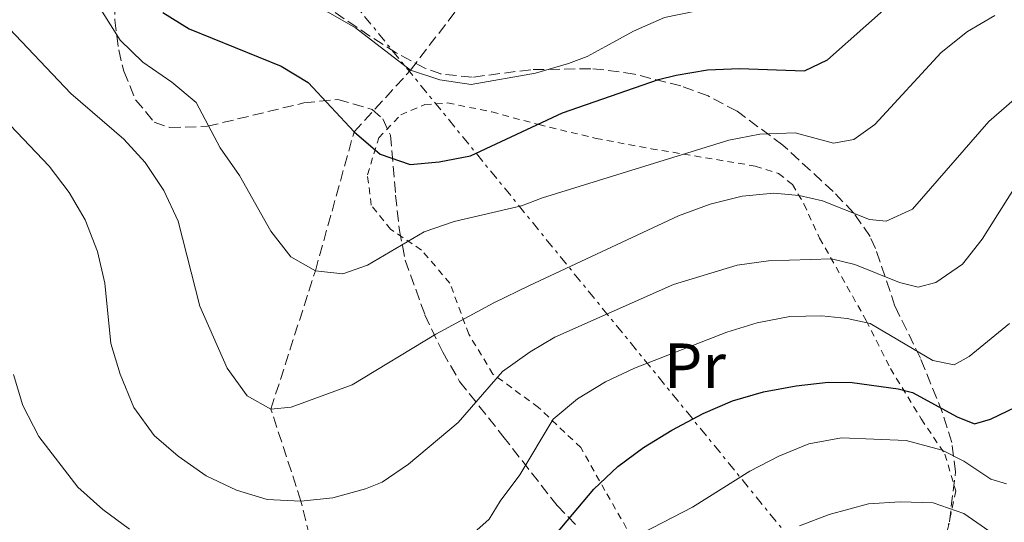
# Model space of a CAD drawing. Units: metres. Extents: x 596627 to 600052, y 4770757 to 4773120.
# Drawn here: x 598917 to 599072, y 4771735 to 4771814 of the extents above; entities that cross this region are included whole.
import ezdxf
from ezdxf.enums import TextEntityAlignment as Align

# ---------------------------------------------------------------- set-up
doc = ezdxf.new("R2010")
doc.units = ezdxf.units.M
doc.header["$MEASUREMENT"] = 0
for name, pattern in [('DGN Style 2', [1.7399219301090239, 1.043953158065414, -0.6959687720436097]), ('DGN Style 3', [2.435890702152634, 1.739921930109024, -0.6959687720436097]), ('DGN Style 7', [3.4798438602180486, 1.565929737098122, -0.6959687720436097, 0.5219765790327072, -0.6959687720436097])]:
    doc.linetypes.add(name, pattern=pattern)
for name, color, linetype, lineweight in [('Barranco lineal', 142, 'DGN Style 3', 13), ('Curva de nivel directora', 30, 'Continuous', 30), ('Curva de nivel intermedia', 30, 'Continuous', 0), ('Etiqueta de uso rústico', 92, 'Continuous', 0), ('Línea eléctrica', 6, 'DGN Style 7', 0), ('Tela metálica o alambrada', 7, 'DGN Style 2', 0), ('Zona arbolada', 92, 'DGN Style 3', 0)]:
    doc.layers.add(name, color=color, linetype=linetype, lineweight=lineweight)
doc.styles.add('Style-Arial', font='arial.ttf')

msp = doc.modelspace()

# ---------------------------------------------------------------- linework, layer by layer
at = {"layer": 'Barranco lineal', "color": 142, "linetype": 'DGN Style 3', "lineweight": 13}
msp.add_polyline3d([(598938.0499999998, 4771673.76, 465), (598945.7800000003, 4771679.730000001, 460), (598952.3899999997, 4771688.050000001, 455), (598961.8099999996, 4771699.5, 450), (598966.3499999996, 4771718.859999999, 445), (598961.5099999999, 4771738.52, 440), (598956.7800000003, 4771753, 435), (598963.7699999996, 4771774.75, 430), (598969.8600000005, 4771796.560000001, 425), (598978.7300000006, 4771806.26, 420), (598985.8499999996, 4771815.57, 415), (598987.6699999999, 4771825.189999999, 410), (598988, 4771830.82, 405), (598985.9900000002, 4771835.810000001, 400), (598982.6200000001, 4771839.970000001, 395), (598983.8099999996, 4771843.869999999, 390), (598984, 4771850.350000001, 385), (598985.9800000006, 4771859.600000001, 380), (598987.4800000006, 4771871.01, 375), (598988.7100000001, 4771875.380000001, 373.0099999999948), (598991.9000000004, 4771881.880000001, 370), (598994.7599999999, 4771885.76, 368.5), (599001.3499999996, 4771893.060000001, 366.4600000000065), (599003.1399999997, 4771895.67, 365.6199999999953)], dxfattribs=at)
at = {"layer": 'Curva de nivel directora', "color": 30, "linetype": 'Continuous', "lineweight": 30, "flags": 128}
for points, elevation in [([(598939.7699999996, 4771815.350000001), (598943.9400000004, 4771812.790000001), (598958.3700000007, 4771806.880000001), (598962.66, 4771804.320000002), (598969.8599999995, 4771796.560000001), (598973.9799999989, 4771793.080000001), (598978.7099999986, 4771791.440000001), (598983.2399999994, 4771791.880000001), (598988.15, 4771792.800000002), (599002.6399999985, 4771799.570000002), (599017.7699999984, 4771804.800000003), (599020.5099999988, 4771805.5), (599025.4799999997, 4771806.310000001), (599030.48, 4771806.550000003), (599040.7399999994, 4771806.160000001), (599044.3499999992, 4771807.890000002), (599056.37, 4771818.640000001)], 425), ([(598998.0799999987, 4771729.140000002), (599007.5999999985, 4771740.410000001), (599011.3499999989, 4771743.949999999), (599015.37, 4771746.930000002), (599019.8600000006, 4771749.689999999), (599024.8000000003, 4771752.310000001), (599029.3899999991, 4771754.289999999), (599034.2399999994, 4771755.720000003), (599039.3800000004, 4771756.660000001), (599044.4499999997, 4771757.24), (599048.2199999982, 4771757.170000001), (599055.4400000002, 4771756.170000002), (599057.72, 4771755.580000001), (599064.7199999985, 4771751.75), (599067.4699999999, 4771750.680000001), (599069.9699999989, 4771751.41), (599076.7599999993, 4771754.650000001)], 450)]:
    msp.add_lwpolyline(points, dxfattribs=dict(at, elevation=elevation))
at = {"layer": 'Curva de nivel intermedia', "color": 30, "linetype": 'Continuous', "lineweight": 0, "flags": 128}
for points, elevation in [([(598955.4100000013, 4771819.489999999), (598965.7699999991, 4771815.41), (598970.1100000021, 4771812.920000001), (598978.730000001, 4771806.26), (598983.3300000011, 4771804.739999999), (598988.2800000019, 4771804.009999999), (598998.4100000019, 4771805.810000001), (599003.5700000006, 4771807.300000001), (599006.5099999999, 4771808.42), (599009.42, 4771809.979999999), (599013.8400000011, 4771812.410000001), (599018.6900000017, 4771814.57), (599023.5900000011, 4771815.560000001), (599028.8100000002, 4771815.739999999), (599033.7800000012, 4771816.430000001), (599037.8700000016, 4771818.819999999), (599043.54, 4771822.769999999), (599055.7900000011, 4771832.42), (599060.3600000021, 4771835.09), (599065.0900000016, 4771836.689999999), (599070.4100000013, 4771837.239999999), (599075.4100000014, 4771836.619999998)], 420), ([(598924.5700000003, 4771824.519999999), (598933.0700000006, 4771811), (598936.6500000014, 4771807.509999999), (598941.1799999999, 4771804.38), (598945.0300000011, 4771801.179999999), (598948.8200000019, 4771794.069999998), (598951.8300000007, 4771789.699999999), (598956.7900000004, 4771780.949999998), (598959.9300000009, 4771776.939999999), (598963.7700000008, 4771774.75), (598968.0900000016, 4771774.27), (598971.9500000017, 4771775.600000001), (598980.8800000012, 4771780.84), (598985.6100000008, 4771782.48), (598996.1900000023, 4771784.960000001), (598999.5000000002, 4771786.21), (599028.8000000012, 4771795.249999999), (599033.7000000008, 4771796.239999999), (599039.2500000007, 4771796.4), (599045.2900000003, 4771794.789999999), (599048.4599999997, 4771795.380000001), (599051.7800000012, 4771797.75), (599062.2199999995, 4771809.039999999), (599066.3400000011, 4771812.34), (599070.6600000017, 4771814.850000001)], 430.0000000000001), ([(598914.6799999997, 4771813.819999999), (598925.3000000012, 4771802.59)], 435), ([(598925.3000000012, 4771802.59), (598933.6299999994, 4771795.439999999), (598936.9900000012, 4771791.74), (598939.9400000017, 4771787.369999998), (598942.2000000014, 4771782.56), (598945.5800000011, 4771769.16), (598949.9000000015, 4771759.41), (598953.0599999999, 4771755.080000001), (598956.7800000014, 4771753), (598959.9600000001, 4771753.319999999), (598969.5500000011, 4771756.819999999), (598982.7099999996, 4771764.779999999), (598991.8499999993, 4771769.720000001), (598997.4700000007, 4771772.439999999), (599020.8799999999, 4771783.369999999), (599025.8600000021, 4771785.230000001), (599030.8900000012, 4771786.470000001), (599035.8700000012, 4771786.92), (599039.89, 4771786.579999999), (599043.5600000002, 4771785.710000002), (599050.9400000008, 4771782.810000001), (599053.5800000004, 4771782.529999998), (599057.7100000011, 4771784.429999999), (599069.7200000007, 4771798.199999999), (599073.6900000004, 4771801.689999999)], 435), ([(598914.74, 4771798.66), (598921.9000000014, 4771791.179999999), (598925.0399999997, 4771787.050000001), (598927.5800000011, 4771782.739999998), (598929.49, 4771777.779999999), (598930.6299999999, 4771772.810000001), (598931.610000001, 4771763.279999999), (598933.0500000005, 4771758.5), (598935.2300000021, 4771753.239999999), (598938.4000000015, 4771748.84), (598942.1900000002, 4771745.579999999), (598946.5800000001, 4771742.499999999), (598951.3900000004, 4771740.239999999), (598956.1700000013, 4771738.779999999), (598961.5100000012, 4771738.520000001), (598966.5400000003, 4771739.060000001), (598971.6600000011, 4771740.429999999), (598974.2800000008, 4771741.5), (598978.4400000004, 4771744.359999998), (598986.2500000001, 4771750.869999999), (598993.2100000004, 4771758.9), (598997.54, 4771762.01), (599001.4600000005, 4771764.31), (599020.1199999999, 4771772.56), (599030.1, 4771775.630000001), (599035.0500000007, 4771776.319999999), (599044.9600000016, 4771776.59), (599048.6200000006, 4771775.749999999), (599055.6400000014, 4771772.869999998), (599058.5899999995, 4771772.17), (599061.3900000001, 4771772.910000001), (599065.560000001, 4771775.79), (599068.6600000013, 4771779.699999999), (599074.0999999995, 4771788.349999999)], 440.0000000000001), ([(598979.6000000006, 4771725.429999999), (598991.1200000006, 4771735.699999999), (598992.8500000006, 4771738.520000001), (598995.9400000018, 4771742.640000001), (599001.1699999999, 4771751.42), (599005.0200000012, 4771754.609999999), (599009.4100000011, 4771757.3), (599013.990000001, 4771759.449999998), (599028.5000000017, 4771765.069999999), (599033.2699999993, 4771766.560000001), (599038.4300000004, 4771767.56), (599043.4200000016, 4771767.630000001), (599047.4100000013, 4771767.26), (599051.0400000013, 4771766.46), (599060.8800000006, 4771760.640000001), (599064.2700000014, 4771759.949999999), (599066.6299999994, 4771761.259999999), (599072.9800000018, 4771766.449999999)], 445), ([(598916.2900000013, 4771758.42), (598917.7500000007, 4771753.55), (598920.2600000009, 4771748.689999998), (598926.4099999998, 4771740.730000001), (598930.3500000006, 4771737.230000001), (598934.5200000014, 4771734.13)], 445), ([(599012.0300000008, 4771731.859999999), (599023.0700000003, 4771737.55), (599032.1400000006, 4771743.21), (599036.6900000015, 4771745.579999999), (599041.4200000011, 4771747.550000001), (599046.5500000009, 4771748.489999999), (599056.7300000021, 4771748.050000001), (599062.3700000015, 4771746.550000001), (599065.8000000002, 4771744.81), (599070.0000000001, 4771742), (599072.5000000013, 4771741.23)], 455.0000000000001), ([(599039.9200000013, 4771734.66), (599044.5900000005, 4771736.430000001), (599050.780000002, 4771738.09), (599055.770000001, 4771738.42), (599060.9800000011, 4771738.25), (599065.76, 4771736.58), (599071.7300000001, 4771732.449999999)], 460)]:
    msp.add_lwpolyline(points, dxfattribs=dict(at, elevation=elevation))
at = {"layer": 'Línea eléctrica', "color": 6, "linetype": 'DGN Style 7', "lineweight": 0}
msp.add_polyline3d([(598772.7699999985, 4772054.29, 394.1699999999983), (598779.7845981342, 4772045.862124888, 395.1083999999973), (598940.7300000011, 4771852.489999999, 416.6399999999995), (599070.7199999981, 4771693.060000001, 480.6100000000006), (599147.690000001, 4771600.439999999, 504.3399999999965), (599269.1000000016, 4771454.01, 548.5899999999965), (599282.420000001, 4771437.49, 551.3699999999953)], dxfattribs=at)
at = {"layer": 'Tela metálica o alambrada', "color": 7, "linetype": 'DGN Style 2', "lineweight": 0}
msp.add_polyline3d([(599012.7400000002, 4771734.24, 454.1300000000047), (599009.3300000001, 4771740.189999999, 450.5500000000029), (599005.5300000003, 4771746.939999999, 447.0299999999989), (598998.8700000001, 4771753.26, 443.1999999999971), (598991.7100000001, 4771758.49, 439.1000000000058), (598987.8899999997, 4771764.779999999, 435.7299999999959), (598984.9299999997, 4771772.800000001, 433), (598980.4600000001, 4771778, 430.3099999999977), (598975.6100000005, 4771781.26, 428.0099999999948), (598972.5599999996, 4771785.050000001, 426.0200000000041), (598971.9600000001, 4771789.82, 423.820000000007), (598973.7400000002, 4771795.619999999, 422.1300000000047), (598977.2100000001, 4771799.25, 421.2100000000065), (598981, 4771800.859999999, 421.2100000000065), (598984.5800000001, 4771801.119999999, 421.6399999999995), (598991.5300000003, 4771799.720000001, 422.8999999999942), (598998.9299999997, 4771797.710000001, 425.0099999999948), (599007.9199999999, 4771795.550000001, 427.0899999999965), (599016.5700000003, 4771793.930000001, 429.6000000000058), (599032.9800000006, 4771791.199999999, 432.570000000007), (599036.6200000001, 4771790.02, 433.3099999999977), (599038.8099999996, 4771788.32, 434.1699999999983), (599040.6200000001, 4771785.24, 436.1600000000035), (599043.0999999996, 4771779.869999999, 438.4199999999983), (599050.4299999997, 4771766.92, 444.6399999999995), (599054.2400000002, 4771759.350000001, 448.3099999999977), (599059.0700000003, 4771751.460000001, 452.1100000000006), (599062.8099999996, 4771745.91, 455.3600000000006), (599064.5, 4771740.16, 458.4799999999959), (599063.3899999997, 4771734.800000001, 461.0800000000018)], dxfattribs=at)
at = {"layer": 'Zona arbolada', "color": 92, "linetype": 'DGN Style 3', "lineweight": 0}
for points in [[(598931.9000000004, 4771824.07, 437.6300000000047), (598932.2300000006, 4771814.16, 440.6499999999942), (598932.8399999999, 4771809.460000001, 442.2100000000065), (598933.6299999999, 4771806.109999999, 443.3500000000058), (598935.5, 4771801.630000001, 444.7200000000012), (598938.4000000004, 4771798.119999999, 444.6399999999995), (598940.8700000001, 4771797.26, 443.6600000000035), (598946.8099999996, 4771797.449999999, 441.6999999999971), (598961.9800000006, 4771801.140000001, 437), (598967.3300000001, 4771801.680000001, 436.7899999999936), (598972.7100000001, 4771800.100000001, 435.9900000000052), (598974.4100000003, 4771798.609999999, 435.75), (598975.5700000003, 4771796.060000001, 435.570000000007), (598976.4000000004, 4771786.640000001, 435.5200000000041), (598977, 4771781.09, 436.2400000000052), (598977.8899999997, 4771776.41, 437.7899999999936), (598981, 4771767.83, 443.3099999999977), (598983.7999999998, 4771761.939999999, 447.3300000000018), (598986.4699999997, 4771757.34, 450.4499999999971), (598993.2800000003, 4771748.730000001, 455.4100000000035), (599001.79, 4771737.83, 462.4600000000065), (599004.9400000004, 4771734.59, 464.3500000000058)], [(598931.9000000004, 4771824.07, 437.6300000000047), (598932.2300000006, 4771814.16, 440.6499999999942), (598932.8399999999, 4771809.460000001, 442.2100000000065), (598933.6299999999, 4771806.109999999, 443.3500000000058), (598935.5, 4771801.630000001, 444.7200000000012), (598938.4000000004, 4771798.119999999, 444.6399999999995), (598940.8700000001, 4771797.26, 443.6600000000035), (598946.8099999996, 4771797.449999999, 441.6999999999971), (598961.9800000006, 4771801.140000001, 437), (598967.3300000001, 4771801.680000001, 436.7899999999936), (598972.7100000001, 4771800.100000001, 435.9900000000052), (598974.4100000003, 4771798.609999999, 435.75), (598975.5700000003, 4771796.060000001, 435.570000000007), (598976.4000000004, 4771786.640000001, 435.5200000000041), (598977, 4771781.09, 436.2400000000052), (598977.8899999997, 4771776.41, 437.7899999999936), (598981, 4771767.83, 443.3099999999977), (598983.7999999998, 4771761.939999999, 447.3300000000018), (598986.4699999997, 4771757.34, 450.4499999999971), (598993.2800000003, 4771748.730000001, 455.4100000000035), (599001.79, 4771737.83, 462.4600000000065), (599004.9400000004, 4771734.59, 464.3500000000058)], [(599061.29, 4771726.279999999, 473.7299999999959), (599063.5099999999, 4771735.27, 469.6699999999983), (599064.4699999997, 4771743.140000001, 466.1900000000023), (599063.9000000004, 4771747.74, 464.5200000000041), (599062.4299999997, 4771752.4, 462.8899999999995), (599058.9500000002, 4771761.01, 459.1499999999942), (599054.9500000002, 4771769.180000001, 453.7100000000065), (599051.8899999997, 4771778.25, 450.1100000000006), (599051.0300000003, 4771780.15, 449.2299999999959), (599048.4500000002, 4771783.82, 447.1399999999995), (599045.2400000002, 4771787.189999999, 445.0599999999977), (599037.2999999998, 4771794.49, 440.4700000000012), (599030.0999999996, 4771799.83, 436.0299999999989), (599025.5499999998, 4771802.230000001, 433.5599999999977), (599021.25, 4771803.800000001, 431.5200000000041), (599013.9500000002, 4771805.640000001, 428.5899999999965), (599009.1299999999, 4771806.350000001, 427.5500000000029), (599007.0800000001, 4771806.5, 427.4199999999983), (598997.6399999997, 4771806.350000001, 428.0399999999936), (598988.4199999999, 4771805.17, 429.1399999999995), (598983.5, 4771805.680000001, 429.0899999999965), (598980.9699999997, 4771806.600000001, 428.9600000000065), (598976.4699999997, 4771809, 428.6300000000047), (598972.3600000005, 4771811.630000001, 428.1999999999971), (598966.3799999999, 4771815.680000001, 427.2100000000065)], [(599061.29, 4771726.279999999, 473.7299999999959), (599063.5099999999, 4771735.27, 469.6699999999983), (599064.4699999997, 4771743.140000001, 466.1900000000023), (599063.9000000004, 4771747.74, 464.5200000000041), (599062.4299999997, 4771752.4, 462.8899999999995), (599058.9500000002, 4771761.01, 459.1499999999942), (599054.9500000002, 4771769.180000001, 453.7100000000065), (599051.8899999997, 4771778.25, 450.1100000000006), (599051.0300000003, 4771780.15, 449.2299999999959), (599048.4500000002, 4771783.82, 447.1399999999995), (599045.2400000002, 4771787.189999999, 445.0599999999977), (599037.2999999998, 4771794.49, 440.4700000000012), (599030.0999999996, 4771799.83, 436.0299999999989), (599025.5499999998, 4771802.230000001, 433.5599999999977), (599021.25, 4771803.800000001, 431.5200000000041), (599013.9500000002, 4771805.640000001, 428.5899999999965), (599009.1299999999, 4771806.350000001, 427.5500000000029), (599007.0800000001, 4771806.5, 427.4199999999983), (598997.6399999997, 4771806.350000001, 428.0399999999936), (598988.4199999999, 4771805.17, 429.1399999999995), (598983.5, 4771805.680000001, 429.0899999999965), (598980.9699999997, 4771806.600000001, 428.9600000000065), (598976.4699999997, 4771809, 428.6300000000047), (598972.3600000005, 4771811.630000001, 428.1999999999971), (598966.3799999999, 4771815.680000001, 427.2100000000065)]]:
    msp.add_polyline3d(points, dxfattribs=at)

# ---------------------------------------------------------------- texts
at = {"layer": 'Etiqueta de uso rústico', "color": 92, "linetype": 'Continuous', "lineweight": 0, "style": 'Style-Arial'}
msp.add_text('Pr', height=7.000000000000002, dxfattribs=at).set_placement((599023.4854566074, 4771759.810010002, 445.929999999993), align=Align.MIDDLE_CENTER)

doc.saveas('drawing.dxf')
